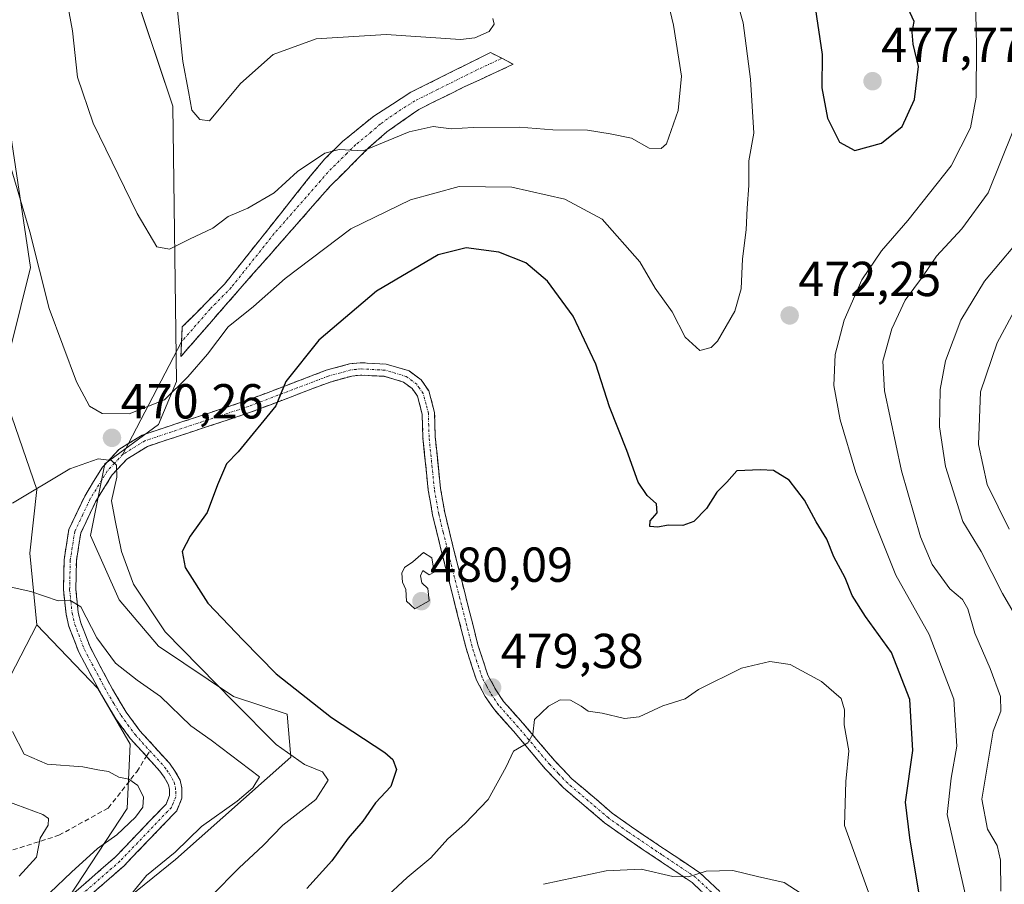
# Model space of a CAD drawing. Units: metres. Extents: x 636216 to 639678, y 4653409 to 4655789.
# Drawn here: x 636793 to 636994, y 4654643 to 4654820 of the extents above; entities that cross this region are included whole.
import ezdxf
from ezdxf.enums import TextEntityAlignment as Align

# ---------------------------------------------------------------- set-up
doc = ezdxf.new("R2010")
doc.units = ezdxf.units.M
doc.header["$MEASUREMENT"] = 0
doc.linetypes.add('TRAZO_Y_PUNTO', pattern=[1, 0.5, -0.25, 0, -0.25])
doc.linetypes.add('TRAZOSX2', pattern=[1.5, 1, -0.5])
for name, color, linetype, lineweight in [('Arbolado forestal CxS', 92, 'Continuous', 0), ('Camino', 19, 'TRAZOSX2', 0), ('Camino Cxs', 19, 'Continuous', 0), ('Camino eje', 19, 'TRAZO_Y_PUNTO', 0), ('Carátula', 7, 'Continuous', 5), ('Cultivos herbáceos CxS', 92, 'Continuous', 0), ('Curva de nivel maestra', 36, 'Continuous', 30), ('Curva de nivel normal', 36, 'Continuous', 0), ('Layer 0', 7, 'Continuous', 0), ('Matorral CxS', 135, 'Continuous', 0), ('Punto de cota en terreno', 7, 'Continuous', 0), ('Rótulo de punto de cota en terreno', 19, 'Continuous', 0), ('Senda', 19, 'TRAZOSX2', 0)]:
    doc.layers.add(name, color=color, linetype=linetype, lineweight=lineweight)
doc.styles.add('Arial', font='txt', dxfattribs={"height": 0.2})

# ---------------------------------------------------------------- blocks, each defined once
blk = doc.blocks.new('*U150')
at = {"layer": 'Arbolado forestal CxS', "color": 92, "linetype": 'Continuous', "lineweight": 0}
blk.add_polyline3d([(636804.5997, 4654631.9901, 465.0549), (636824.8191, 4654648.3213, 467.0447), (636848.3395, 4654669.1885, 468.9745), (636847.6103, 4654677.9401, 472.8188), (636836.6753, 4654681.5865, 470.3105), (636821.3671, 4654691.7965, 468.6843), (636813.3477, 4654701.2773, 468.7403), (636807.5157, 4654714.4045, 468.6019), (636810.4319, 4654728.9919, 470.2513), (636821.3669, 4654737.0153, 471.6833), (636825.0117, 4654745.7667, 470.6635), (636824.2825, 4654801.9261, 460.774), (636809.0273, 4654847.4963, 462.6503)], dxfattribs=at)
blk = doc.blocks.new('*U155')
at = {"layer": 'Cultivos herbáceos CxS', "color": 92, "linetype": 'Continuous', "lineweight": 0}
for points in [[(636803.1419, 4654640.7417, 461.8326), (636814.9801, 4654658.7127, 460.7512), (636815.5777, 4654671.8589, 461.3865), (636809.0041, 4654683.2121, 463.0818), (636796.5805, 4654696.1709, 463.7229), (636795.1225, 4654710.7581, 466.2235), (636796.5783, 4654723.7503, 468.9816), (636789.2883, 4654744.9011, 472.7141), (636795.2847, 4654769.0517, 469.9083), (636791.2763, 4654795.9629, 468.8824)], [(636784.6841, 4654945.9103, 464.4134), (636798.7201, 4654952.8513, 464.6169), (636806.7367, 4654948.8433, 464.478), (636810.7451, 4654941.4001, 463.8837), (636810.7451, 4654931.6667, 463.0224), (636802.2777, 4654918.6297, 462.7007), (636797.8753, 4654918.0173, 463.4367), (636798.1475, 4654917.9235, 463.3689), (636793.5665, 4654909.9073, 463.0302), (636798.1475, 4654894.4475, 462.6098), (636801.5833, 4654869.8265, 462.9788), (636809.0273, 4654847.4963, 462.6503), (636824.2825, 4654801.9261, 460.774), (636825.0117, 4654745.7667, 470.6635), (636821.3669, 4654737.0153, 471.6833), (636810.4319, 4654728.9919, 470.2513), (636807.5157, 4654714.4045, 468.6019), (636813.3477, 4654701.2773, 468.7403), (636821.3671, 4654691.7965, 468.6843), (636836.6753, 4654681.5865, 470.3105), (636847.6103, 4654677.9401, 472.8188), (636848.3395, 4654669.1885, 468.9745), (636824.8191, 4654648.3213, 467.0447), (636804.5997, 4654631.9901, 465.0549)]]:
    blk.add_polyline3d(points, dxfattribs=at)
blk = doc.blocks.new('*U161')
at = {"layer": 'Matorral CxS', "color": 135, "linetype": 'Continuous', "lineweight": 0}
blk.add_polyline3d([(636791.2763, 4654795.9629, 468.8824), (636795.2847, 4654769.0517, 469.9083), (636789.2883, 4654744.9011, 472.7141), (636796.5783, 4654723.7503, 468.9816), (636795.1225, 4654710.7581, 466.2235), (636796.5805, 4654696.1709, 463.7229), (636785.6805, 4654675.2295, 457.8277)], dxfattribs=at)
blk = doc.blocks.new('*U187')
at = {"layer": 'Curva de nivel normal', "color": 36, "linetype": 'Continuous', "lineweight": 0}
for points in [[(636993.16, 4654641.88, 465), (636993.1, 4654648.22, 465), (636992.44, 4654651.18, 465), (636990.45, 4654654.53, 465), (636989.3, 4654660.62, 465), (636991.57, 4654674.52, 465), (636993.19, 4654678.6, 465), (636993.12, 4654681.6, 465), (636991, 4654687.28, 465), (636987.83, 4654694.46, 465), (636986.46, 4654699.44, 465), (636985.35, 4654701.34, 465), (636982.78, 4654703.54, 465), (636979.16, 4654708.46, 465), (636976.77, 4654714.09, 465), (636972.92, 4654727.57, 465), (636969.4, 4654743.88, 465), (636969.09, 4654749.94, 465), (636970.96, 4654756.53, 465), (636973.62, 4654762.37, 465), (636977.2, 4654767.12, 465), (636980.02, 4654771.34, 465), (636985.21, 4654776.94, 465), (636990.56, 4654784.27, 465), (636995.74, 4654797.08, 465)], [(636921.05, 4654841.06, 465), (636926.42, 4654818.42, 465), (636928.04, 4654808.05, 465), (636927.38, 4654801.02, 465), (636925, 4654794.22, 465), (636923.86, 4654793.26, 465), (636921.42, 4654793.37, 465), (636917.86, 4654795.38, 465), (636913.48, 4654796.25, 465), (636908.86, 4654797.05, 465), (636901.78, 4654797.11, 465), (636894.98, 4654797.65, 465), (636885.54, 4654797.56, 465), (636881.05, 4654797.3, 465), (636877.4, 4654797.8, 465), (636872.51, 4654796.69, 465), (636863.12, 4654792.8, 465), (636858.24, 4654793.09, 465), (636855.31, 4654792.33, 465), (636849.75, 4654788.61, 465), (636844.94, 4654784.25, 465), (636839.6, 4654781.12, 465), (636835.55, 4654779.4, 465), (636832.42, 4654777.06, 465), (636827.7, 4654774.82, 465), (636823.61, 4654772.74, 465), (636821.04, 4654773.25, 465), (636817.01, 4654780.01, 465), (636808.01, 4654798.43, 465), (636804.85, 4654807.86, 465), (636803.83, 4654817.26, 465), (636802.16, 4654826.51, 465)], [(636784.15, 4654705.42, 465), (636795.33, 4654702.95, 465), (636800.91, 4654701.1, 465), (636803.26, 4654701.21, 465), (636805.5, 4654699.84, 465), (636808.76, 4654693.51, 465), (636812.63, 4654688.39, 465), (636817, 4654684.93, 465), (636821.81, 4654681.56, 465), (636827.98, 4654675.58, 465), (636832.1, 4654672.69, 465), (636841.97, 4654665.19, 465), (636840.59, 4654662.93, 465), (636837.38, 4654660.26, 465), (636830.14, 4654655.08, 465), (636824.76, 4654649.86, 465), (636818.94, 4654645.08, 465), (636815.26, 4654640.62, 465)]]:
    blk.add_polyline3d(points, dxfattribs=at)
blk = doc.blocks.new('*U188')
at = {"layer": 'Curva de nivel normal', "color": 36, "linetype": 'Continuous', "lineweight": 0}
for points in [[(636996.87, 4654696.74, 460), (636993.52, 4654702.56, 460), (636989.14, 4654711.13, 460), (636985.44, 4654717.24, 460), (636981.86, 4654728.44, 460), (636980.62, 4654736.54, 460), (636980.75, 4654744.15, 460), (636981.84, 4654749.98, 460), (636985, 4654758.28, 460), (636989.84, 4654766.27, 460), (636998.85, 4654777, 460)], [(636889.54, 4654819.76, 460), (636889.81, 4654818.65, 460), (636888.82, 4654817.17, 460), (636885.9, 4654815.82, 460), (636882.94, 4654815.54, 460), (636867.77, 4654816.56, 460), (636853.52, 4654815.64, 460), (636844.76, 4654812.44, 460), (636838.09, 4654806.55, 460), (636831.78, 4654798.94, 460), (636829.78, 4654799.2, 460), (636828.17, 4654801.09, 460), (636827.48, 4654804.94, 460), (636826.35, 4654811.04, 460), (636824.81, 4654825.34, 460)], [(636791.58, 4654674.44, 460), (636793.96, 4654669.84, 460), (636798.69, 4654667.77, 460), (636805.95, 4654667.25, 460), (636808.98, 4654666.65, 460), (636811.2, 4654666.26, 460), (636813.28, 4654665.12, 460), (636815.33, 4654664.7, 460), (636817.17, 4654663.44, 460), (636818.32, 4654661.06, 460), (636818.18, 4654659.02, 460), (636816.68, 4654656.96, 460), (636812.87, 4654653.35, 460), (636808.95, 4654650.6, 460), (636803.64, 4654645.74, 460), (636794.78, 4654637.33, 460)]]:
    blk.add_polyline3d(points, dxfattribs=at)
blk = doc.blocks.new('*U190')
at = {"layer": 'Curva de nivel normal', "color": 36, "linetype": 'Continuous', "lineweight": 0}
for points in [[(636792.93, 4654644.95, 455), (636796.5, 4654648.8, 455), (636797.22, 4654652.66, 455), (636798.89, 4654655.36, 455), (636798.94, 4654656.73, 455), (636797.81, 4654657.48, 455), (636790.46, 4654660.26, 455)], [(636996.92, 4654762.01, 455), (636992.38, 4654753.7, 455), (636989.04, 4654743.71, 455), (636988.62, 4654732.96, 455), (636990.39, 4654724.76, 455), (636994.88, 4654715.68, 455)]]:
    blk.add_polyline3d(points, dxfattribs=at)
blk = doc.blocks.new('*U192')
at = {"layer": 'Curva de nivel normal', "color": 36, "linetype": 'Continuous', "lineweight": 0}
blk.add_polyline3d([(636867.26, 4654640.16, 480), (636872.11, 4654644.68, 480), (636876.93, 4654648.69, 480), (636880.4, 4654652.54, 480), (636883.85, 4654655.6, 480), (636888.6, 4654660.6, 480), (636892.29, 4654667.26, 480), (636893.8, 4654670.44, 480), (636896.72, 4654672.1, 480), (636897.72, 4654673.9, 480), (636898.05, 4654676.87, 480), (636900.94, 4654679.6, 480), (636903.27, 4654680.91, 480), (636905.37, 4654680.8, 480), (636907.58, 4654679.59, 480), (636909, 4654678.59, 480), (636911.82, 4654678.2, 480), (636916.41, 4654677.09, 480), (636919.42, 4654677.42, 480), (636924.25, 4654679.64, 480), (636928.79, 4654681.06, 480), (636931.5, 4654683, 480), (636940.26, 4654687.35, 480), (636946.02, 4654688.7, 480), (636950.18, 4654688.11, 480), (636956.59, 4654684.66, 480), (636960.56, 4654681.14, 480), (636961.26, 4654678.83, 480), (636961.18, 4654675.82, 480), (636962.16, 4654670.48, 480), (636961.57, 4654664.23, 480), (636961.24, 4654655.24, 480), (636966.8, 4654639.98, 480)], dxfattribs=at)
blk = doc.blocks.new('*U195')
at = {"layer": 'Curva de nivel normal', "color": 36, "linetype": 'Continuous', "lineweight": 0}
for points in [[(636986.44, 4654638.96, 470), (636982.2, 4654657.53, 470), (636983.04, 4654664.91, 470), (636984.17, 4654671.47, 470), (636983.55, 4654681.04, 470), (636978.54, 4654694.2, 470), (636971.72, 4654706.3, 470), (636967.55, 4654716.87, 470), (636963.59, 4654727.26, 470), (636960.36, 4654737.94, 470), (636959.08, 4654744.94, 470), (636959.38, 4654751.27, 470), (636961.23, 4654758.27, 470), (636964.78, 4654766.48, 470), (636968.81, 4654772.41, 470), (636974.21, 4654778.61, 470), (636983, 4654789.74, 470), (636986.96, 4654797.49, 470), (636988.13, 4654803.74, 470), (636988.2, 4654814.27, 470), (636987.88, 4654830.58, 470)], [(636937.27, 4654830.71, 470), (636940.58, 4654818.91, 470), (636942.08, 4654807.42, 470), (636942.78, 4654796.44, 470), (636941.74, 4654790.74, 470), (636941.77, 4654785.77, 470), (636941.42, 4654781.1, 470), (636941.21, 4654776.73, 470), (636940.44, 4654770.82, 470), (636940.18, 4654764.67, 470), (636938.9, 4654760.12, 470), (636935.37, 4654754.01, 470), (636934.11, 4654752.75, 470), (636931.78, 4654752.11, 470), (636928.8, 4654754.8, 470), (636926.12, 4654759.96, 470), (636922.69, 4654764.8, 470), (636919.54, 4654770.17, 470), (636911.87, 4654778.85, 470), (636904.22, 4654782.95, 470), (636893.44, 4654785.41, 470), (636882.67, 4654785.54, 470), (636872.79, 4654782.83, 470), (636860.6, 4654776.91, 470), (636847.22, 4654766.76, 470), (636840.72, 4654761.09, 470), (636835.56, 4654756.94, 470), (636831.34, 4654751.36, 470), (636827.32, 4654746.72, 470), (636822.56, 4654742.02, 470), (636815.4, 4654739.21, 470), (636809.89, 4654739.24, 470), (636807.31, 4654740.75, 470), (636804.62, 4654745.7, 470), (636799.1, 4654760.66, 470), (636795.15, 4654776.3, 470), (636791.29, 4654789.21, 470)], [(636791.6, 4654721, 470), (636803.27, 4654727.96, 470), (636809.08, 4654729.99, 470), (636811.76, 4654729.69, 470), (636812.83, 4654728.74, 470), (636812.84, 4654726.26, 470), (636811.78, 4654721.47, 470), (636812.5, 4654717.44, 470), (636813.85, 4654711.14, 470), (636816.27, 4654704.46, 470), (636822.71, 4654694.72, 470), (636836.72, 4654680.5, 470), (636845.36, 4654671.8, 470), (636851.12, 4654667.68, 470), (636854.84, 4654666.23, 470), (636855.95, 4654664.5, 470), (636853.43, 4654660.6, 470), (636846.71, 4654655.33, 470), (636842.74, 4654651.21, 470), (636837.85, 4654646.67, 470), (636832.2, 4654640.93, 470)]]:
    blk.add_polyline3d(points, dxfattribs=at)
blk = doc.blocks.new('*U198')
at = {"layer": 'Curva de nivel normal', "color": 36, "linetype": 'Continuous', "lineweight": 0}
blk.add_polyline3d([(636899.88, 4654643.28, 485), (636912.67, 4654646.01, 485), (636919.78, 4654646.36, 485), (636926.24, 4654644.86, 485), (636929.49, 4654644.82, 485), (636933.06, 4654645.99, 485), (636938.5, 4654646.13, 485), (636943.52, 4654644.89, 485), (636948.99, 4654643.64, 485), (636953.62, 4654640.65, 485)], dxfattribs=at)
blk = doc.blocks.new('*U202')
at = {"layer": 'Curva de nivel maestra', "color": 36, "linetype": 'Continuous', "lineweight": 30}
blk.add_polyline3d([(636976.66, 4654640.45, 475), (636974.62, 4654652.77, 475), (636973.68, 4654660.05, 475), (636975.19, 4654670.54, 475), (636974.59, 4654680.94, 475), (636970.88, 4654690.57, 475), (636965.53, 4654697.86, 475), (636962.85, 4654702.18, 475), (636961.43, 4654705.75, 475), (636959.07, 4654710.06, 475), (636957.67, 4654713.63, 475), (636955.51, 4654717.17, 475), (636953.12, 4654721.58, 475), (636949.96, 4654725.7, 475), (636946.76, 4654727.66, 475), (636944.12, 4654727.78, 475), (636939.3, 4654727.56, 475), (636937.27, 4654725.23, 475), (636935.27, 4654723.23, 475), (636933.12, 4654719.89, 475), (636930.57, 4654717.27, 475), (636928.29, 4654716.43, 475), (636925.34, 4654716.49, 475), (636923.23, 4654716.07, 475), (636921.6, 4654716.22, 475), (636921.63, 4654717.39, 475), (636923.06, 4654719, 475), (636922.93, 4654720.86, 475), (636921, 4654722.57, 475), (636919.2, 4654725.28, 475), (636916.87, 4654731.75, 475), (636913.32, 4654740.64, 475), (636910.59, 4654749.32, 475), (636905.97, 4654759.11, 475), (636900.73, 4654766.27, 475), (636896.28, 4654769.99, 475), (636890.8, 4654772.17, 475), (636884.14, 4654773.06, 475), (636878.4, 4654771.6, 475), (636865.8, 4654764.22, 475), (636854.08, 4654754.2, 475), (636847.31, 4654745.77, 475), (636845.3, 4654740.81, 475), (636837.6, 4654731.45, 475), (636835.27, 4654729.01, 475), (636833.37, 4654724.71, 475), (636831.32, 4654719.1, 475), (636827.81, 4654714.28, 475), (636826.17, 4654711.1, 475), (636826.79, 4654707.85, 475), (636831.41, 4654700.58, 475), (636838.66, 4654693.02, 475), (636845.34, 4654686.22, 475), (636856.65, 4654677.32, 475), (636867.53, 4654670.16, 475), (636869.16, 4654668.75, 475), (636869.9, 4654666.68, 475), (636868.75, 4654663.21, 475), (636865.6, 4654659.89, 475), (636863.06, 4654656.18, 475), (636860.08, 4654652.7, 475), (636856.72, 4654648.05, 475), (636851.6, 4654642.42, 475)], dxfattribs=at)
blk = doc.blocks.new('5PATER')
at = {"layer": 'Carátula', "linetype": 'Continuous', "lineweight": 5}
h = blk.add_hatch(color=250, dxfattribs=at)
edge = h.paths.add_edge_path()
edge.add_ellipse((0, 0.01), major_axis=(-1.33, -1.34), ratio=0.999422, start_angle=0, end_angle=360)

msp = doc.modelspace()

# ---------------------------------------------------------------- linework, layer by layer
at = {"layer": 'Arbolado forestal CxS', "color": 92, "linetype": 'Continuous', "lineweight": 0}
for points in [[(636802.28, 4654918.63, 462.7), (636797.88, 4654918.02, 463.44), (636798.15, 4654917.92, 463.37), (636793.57, 4654909.91, 463.03), (636798.15, 4654894.45, 462.61), (636801.58, 4654869.83, 462.98), (636809.03, 4654847.5, 462.65), (636824.28, 4654801.93, 460.77), (636825.01, 4654745.77, 470.66), (636821.37, 4654737.02, 471.68), (636810.43, 4654728.99, 470.25), (636807.52, 4654714.4, 468.6), (636813.35, 4654701.28, 468.74), (636821.37, 4654691.8, 468.68), (636836.68, 4654681.59, 470.31), (636847.61, 4654677.94, 472.82), (636848.34, 4654669.19, 468.97), (636824.82, 4654648.32, 467.04), (636804.6, 4654631.99, 465.05)], [(636796.58, 4654696.17, 463.72), (636809, 4654683.21, 463.08), (636815.58, 4654671.86, 461.39), (636814.98, 4654658.71, 460.75), (636803.14, 4654640.74, 461.83), (636782.15, 4654630.49, 462), (636768.88, 4654624.85, 463.2), (636756.92, 4654618.46, 463.56), (636746.04, 4654605.86, 464.1), (636738.02, 4654599.56, 463.78), (636724.85, 4654603, 462.9), (636712.26, 4654609.87, 463), (636682.48, 4654611.01, 463.3), (636657.35, 4654620.47, 461.65), (636644.22, 4654614.63, 463.2), (636635.47, 4654605.15, 463.28), (636620.64, 4654595.55, 463.13), (636606.89, 4654585.82, 463.29), (636595.44, 4654577.8, 463.17), (636585.71, 4654568.06, 463.34), (636588.89, 4654553.59, 463.22)], [(636632.44, 4654642.44, 452.23), (636646.08, 4654653.67, 446.43), (636666.18, 4654659.9, 440.6), (636682.31, 4654659.3, 438.81), (636697.85, 4654655.12, 441.08), (636715.18, 4654652.73, 441.32), (636737.64, 4654652.01, 445.3), (636758.56, 4654653.92, 446.69), (636790.87, 4654663.12, 455.66), (636785.68, 4654675.23, 457.83), (636796.58, 4654696.17, 463.72), (636809, 4654683.21, 463.08), (636815.58, 4654671.86, 461.39), (636814.98, 4654658.71, 460.75), (636803.14, 4654640.74, 461.83)], [(636796.58, 4654696.17, 463.72), (636785.68, 4654675.23, 457.83), (636790.87, 4654663.12, 455.66), (636758.56, 4654653.92, 446.69), (636737.64, 4654652.01, 445.3), (636715.18, 4654652.73, 441.32), (636697.85, 4654655.12, 441.08), (636682.31, 4654659.3, 438.81), (636666.18, 4654659.9, 440.6), (636646.08, 4654653.67, 446.43), (636632.44, 4654642.44, 452.23)]]:
    msp.add_polyline3d(points, dxfattribs=at)
at = {"layer": 'Camino', "color": 19, "linetype": 'TRAZOSX2', "lineweight": 0}
for points in [[(636826.08, 4654753.9), (636826.22, 4654756.9), (636834.82, 4654765.63), (636852.33, 4654787.64), (636855.32, 4654791.19), (636858.86, 4654794.68), (636865.29, 4654799.91), (636872.85, 4654804.76), (636889.09, 4654812.87), (636891.4, 4654811.67)], [(636891.4, 4654811.67), (636893.7, 4654810.46), (636883.72, 4654805.84), (636874.46, 4654801.25), (636867.96, 4654796.68), (636864.23, 4654793.4), (636856.41, 4654785.63), (636837.56, 4654764.21), (636825.93, 4654750.89)], [(636825.93, 4654750.89), (636826.08, 4654753.9)], [(636815.23, 4654733.12), (636818.06, 4654734.86), (636839.31, 4654741.89), (636855.58, 4654748.08), (636860.35, 4654749.38), (636862.51, 4654749.62), (636867.79, 4654749.34), (636872.46, 4654747.97), (636874.95, 4654746.1), (636876.51, 4654743.85), (636877.67, 4654739.48), (636877.81, 4654734.49), (636878.88, 4654724), (636879.74, 4654719.08), (636881.56, 4654711.68), (636886.52, 4654692.09), (636888.53, 4654685.92), (636890.17, 4654682.91), (636891.73, 4654680.58), (636895.69, 4654676.13), (636902.11, 4654668.53), (636905.68, 4654664.79), (636913.92, 4654657.81), (636917.82, 4654654.99), (636931.77, 4654645.63), (636935.82, 4654641.8)], [(636934.04, 4654640.01), (636930.19, 4654643.65), (636916.38, 4654652.93), (636912.36, 4654655.82), (636903.95, 4654662.95), (636900.23, 4654666.84), (636893.78, 4654674.47), (636889.73, 4654679.03), (636888.01, 4654681.6), (636886.2, 4654684.91), (636884.1, 4654691.39), (636879.11, 4654711.06), (636877.27, 4654718.56), (636876.38, 4654723.65), (636875.29, 4654734.33), (636875.15, 4654739.12), (636874.19, 4654742.78), (636873.11, 4654744.33), (636871.31, 4654745.68), (636867.36, 4654746.84), (636862.58, 4654747.09), (636860.83, 4654746.9), (636856.36, 4654745.68), (636840.16, 4654739.52), (636819.14, 4654732.56), (636814.9, 4654729.95), (636811.93, 4654726.77), (636808.53, 4654721.24), (636805.51, 4654714.86), (636804.62, 4654709.22), (636804.51, 4654703.41), (636804.99, 4654698.78), (636805.51, 4654696.6), (636807.4, 4654691.67), (636811.97, 4654683.07), (636814.78, 4654678.39), (636817.56, 4654674.59), (636823.58, 4654667.98), (636824.66, 4654666.51), (636825.76, 4654664.51), (636826.16, 4654662.91), (636826.13, 4654660.85), (636825.08, 4654658.26), (636814.37, 4654647.08), (636799.03, 4654633.7)], [(636818.9, 4654669.38), (636815.61, 4654673), (636812.68, 4654676.99), (636809.78, 4654681.83), (636805.1, 4654690.63), (636803.1, 4654695.85), (636802.51, 4654698.36), (636801.99, 4654703.3), (636802.11, 4654709.44), (636803.08, 4654715.61), (636806.32, 4654722.44), (636809.92, 4654728.3), (636813.29, 4654731.92), (636815.23, 4654733.12)], [(636751.81, 4654600.69), (636748.72, 4654602.81), (636754.9, 4654610.77), (636758.23, 4654614.47), (636765.05, 4654620.34), (636768.48, 4654622.44), (636781.2, 4654628.63), (636786.36, 4654630.78), (636794.11, 4654633.65), (636797.53, 4654635.74), (636812.63, 4654648.9), (636822.92, 4654659.65), (636823.62, 4654661.36), (636823.63, 4654662.62), (636823.4, 4654663.59), (636822.54, 4654665.15), (636821.63, 4654666.38), (636818.9, 4654669.38)]]:
    msp.add_lwpolyline(points, dxfattribs=at)
at = {"layer": 'Camino Cxs', "color": 19, "linetype": 'Continuous', "lineweight": 0}
msp.add_polyline3d([(636828.84, 4654754.22, 468.75), (636825.93, 4654750.89, 468.69), (636826.08, 4654753.9, 468.22), (636826.22, 4654756.9, 467.65), (636829.09, 4654759.81, 467.62), (636831.95, 4654762.72, 467.91), (636834.82, 4654765.63, 467.58), (636837.74, 4654769.3, 467.26), (636840.66, 4654772.97, 466.81), (636843.58, 4654776.64, 466.38), (636846.49, 4654780.3, 465.85), (636849.41, 4654783.97, 465.49), (636852.33, 4654787.64, 465.37), (636855.32, 4654791.19, 465.01), (636858.86, 4654794.68, 464.62), (636862.08, 4654797.3, 464.21), (636865.29, 4654799.91, 463.98), (636869.07, 4654802.34, 463.69), (636872.85, 4654804.76, 463.01), (636876.91, 4654806.79, 462.7), (636880.97, 4654808.82, 461.78), (636885.03, 4654810.84, 460.9), (636889.09, 4654812.87, 460.53), (636891.4, 4654811.67, 460.96), (636893.7, 4654810.46, 461.32), (636890.37, 4654808.92, 461.29), (636887.05, 4654807.38, 461.57), (636883.72, 4654805.84, 462.13), (636880.63, 4654804.31, 462.55), (636877.55, 4654802.78, 463), (636874.46, 4654801.25, 463.7), (636871.21, 4654798.97, 464.11), (636867.96, 4654796.68, 464.56), (636864.23, 4654793.4, 464.88), (636861.62, 4654790.81, 465.33), (636859.02, 4654788.22, 465.67), (636856.41, 4654785.63, 465.95), (636853.27, 4654782.06, 466.51), (636850.13, 4654778.49, 466.9), (636846.99, 4654774.92, 467.03), (636843.84, 4654771.35, 467.48), (636840.7, 4654767.78, 467.57), (636837.56, 4654764.21, 468.06), (636834.65, 4654760.88, 468.59), (636831.75, 4654757.55, 468.53), (636828.84, 4654754.22, 468.75)], close=True, dxfattribs=at)
for points in [[(636803.57, 4654641, 460.76), (636806.59, 4654643.64, 461.32), (636809.61, 4654646.27, 461.27), (636812.63, 4654648.9, 461.36), (636816.06, 4654652.48, 460.95), (636819.49, 4654656.07, 461.21), (636822.92, 4654659.65, 461.79), (636823.62, 4654661.36, 461.72), (636823.63, 4654662.62, 461.58), (636823.4, 4654663.59, 461.43), (636822.54, 4654665.15, 461.3), (636821.63, 4654666.38, 461.19), (636818.62, 4654669.69, 461.31), (636815.61, 4654673, 461.67), (636812.68, 4654676.99, 462.35), (636811.23, 4654679.41, 462.67), (636809.78, 4654681.83, 463.09), (636807.44, 4654686.23, 463.52), (636805.1, 4654690.63, 463.65), (636804.1, 4654693.24, 463.9), (636803.1, 4654695.85, 464.29), (636802.51, 4654698.36, 464.66), (636801.99, 4654703.3, 465.36), (636802.05, 4654706.37, 465.79), (636802.11, 4654709.44, 466.24), (636802.6, 4654712.53, 466.77), (636803.08, 4654715.61, 467.25), (636804.7, 4654719.03, 467.72), (636806.32, 4654722.44, 468.26), (636808.12, 4654725.37, 469.12), (636809.92, 4654728.3, 469.58), (636813.29, 4654731.92, 470.26), (636815.68, 4654733.39, 470.48), (636818.06, 4654734.86, 470.57), (636822.31, 4654736.27, 470.86), (636826.56, 4654737.67, 471.21), (636830.81, 4654739.08, 472.09), (636835.06, 4654740.48, 472.81), (636839.31, 4654741.89, 473.74), (636843.38, 4654743.44, 474.6), (636847.45, 4654744.99, 474.96), (636851.51, 4654746.53, 475.68), (636855.58, 4654748.08, 476.46), (636860.35, 4654749.38, 476.99), (636862.51, 4654749.62, 477.28), (636865.15, 4654749.48, 477.68), (636867.79, 4654749.34, 478.01), (636872.46, 4654747.97, 478.51), (636872.46, 4654747.97, 478.51), (636874.95, 4654746.1, 478.71), (636876.51, 4654743.85, 478.8), (636877.67, 4654739.48, 478.93), (636877.81, 4654734.49, 479.03), (636878.17, 4654730.99, 479.1), (636878.52, 4654727.5, 479.18), (636878.88, 4654724, 479.29), (636879.74, 4654719.08, 479.53), (636880.65, 4654715.38, 479.66), (636881.56, 4654711.68, 479.73), (636882.55, 4654707.76, 479.77), (636883.54, 4654703.84, 479.81), (636884.54, 4654699.93, 479.76), (636885.53, 4654696.01, 479.57), (636886.52, 4654692.09, 479.37), (636887.53, 4654689.01, 479.3), (636888.53, 4654685.92, 479.32), (636890.17, 4654682.91, 479.37), (636891.73, 4654680.58, 479.43), (636893.71, 4654678.36, 479.55), (636895.69, 4654676.13, 479.73), (636898.9, 4654672.33, 480.13), (636902.11, 4654668.53, 480.47), (636903.9, 4654666.66, 480.86), (636905.68, 4654664.79, 481.11), (636908.43, 4654662.46, 481.54), (636911.17, 4654660.14, 481.97), (636913.92, 4654657.81, 482.48), (636917.82, 4654654.99, 483.04), (636921.31, 4654652.65, 483.62), (636924.8, 4654650.31, 484.11), (636928.28, 4654647.97, 484.59), (636931.77, 4654645.63, 485.07), (636933.8, 4654643.72, 485.35), (636935.82, 4654641.8, 485.7)], [(636932.12, 4654641.83, 485.69), (636930.19, 4654643.65, 485.27), (636926.74, 4654645.97, 484.82), (636923.29, 4654648.29, 484.23), (636919.83, 4654650.61, 483.8), (636916.38, 4654652.93, 483.13), (636912.36, 4654655.82, 482.57), (636909.56, 4654658.2, 482.05), (636906.75, 4654660.57, 481.61), (636903.95, 4654662.95, 481.18), (636902.09, 4654664.9, 480.87), (636900.23, 4654666.84, 480.55), (636897.01, 4654670.66, 480.07), (636893.78, 4654674.47, 479.65), (636891.76, 4654676.75, 479.46), (636889.73, 4654679.03, 479.27), (636888.01, 4654681.6, 479.2), (636886.2, 4654684.91, 479.13), (636885.15, 4654688.15, 479.16), (636884.1, 4654691.39, 479.28), (636883.1, 4654695.32, 479.49), (636882.1, 4654699.26, 479.75), (636881.11, 4654703.19, 479.82), (636880.11, 4654707.13, 479.86), (636879.11, 4654711.06, 479.83), (636878.19, 4654714.81, 479.73), (636877.27, 4654718.56, 479.5), (636876.83, 4654721.11, 479.37), (636876.38, 4654723.65, 479.24), (636876.02, 4654727.21, 479.14), (636875.65, 4654730.77, 479.05), (636875.29, 4654734.33, 478.97), (636875.15, 4654739.12, 478.91), (636874.19, 4654742.78, 478.76), (636873.11, 4654744.33, 478.67), (636871.31, 4654745.68, 478.53), (636867.36, 4654746.84, 478.17), (636862.58, 4654747.09, 477.52), (636860.83, 4654746.9, 477.28), (636856.36, 4654745.68, 476.68), (636852.31, 4654744.14, 475.78), (636848.26, 4654742.6, 475.33), (636844.21, 4654741.06, 474.78), (636840.16, 4654739.52, 473.94), (636835.96, 4654738.13, 473.25), (636831.75, 4654736.74, 472.66), (636827.55, 4654735.34, 471.87), (636823.34, 4654733.95, 471.49), (636819.14, 4654732.56, 471.02), (636814.9, 4654729.95, 470.3), (636811.93, 4654726.77, 469.78), (636810.23, 4654724.01, 469.45), (636808.53, 4654721.24, 468.63), (636807.02, 4654718.05, 467.66), (636805.51, 4654714.86, 467.15), (636805.07, 4654712.04, 466.84), (636804.62, 4654709.22, 466.51), (636804.57, 4654706.32, 466.09), (636804.51, 4654703.41, 465.63), (636804.99, 4654698.78, 464.97), (636805.51, 4654696.6, 464.6), (636806.46, 4654694.14, 464.15), (636807.4, 4654691.67, 464.14), (636809.69, 4654687.37, 463.98), (636811.97, 4654683.07, 463.29), (636813.38, 4654680.73, 463), (636814.78, 4654678.39, 462.67), (636817.56, 4654674.59, 462.09), (636820.57, 4654671.29, 461.78), (636823.58, 4654667.98, 461.65), (636824.66, 4654666.51, 461.81), (636825.76, 4654664.51, 462.01), (636826.16, 4654662.91, 462.14), (636826.13, 4654660.85, 462.29), (636825.08, 4654658.26, 462.34), (636822.4, 4654655.47, 462.29), (636819.73, 4654652.67, 462.12), (636817.05, 4654649.88, 461.98), (636814.37, 4654647.08, 462.28), (636811.3, 4654644.4, 461.93), (636808.23, 4654641.73, 461.87)]]:
    msp.add_polyline3d(points, dxfattribs=at)
at = {"layer": 'Camino eje', "color": 19, "linetype": 'TRAZO_Y_PUNTO', "lineweight": 0}
for points in [[(636891.4, 4654811.67), (636886.41, 4654809.36), (636878.29, 4654805.3), (636873.66, 4654803.01), (636869.88, 4654800.58), (636866.63, 4654798.3), (636864.76, 4654796.66), (636861.55, 4654794.04), (636859.78, 4654792.3), (636855.87, 4654788.41), (636854.37, 4654786.64), (636844.95, 4654775.93), (636836.19, 4654764.92), (636831.89, 4654760.56), (636826.08, 4654753.9)], [(636934.93, 4654640.91), (636930.98, 4654644.64), (636924.01, 4654649.32), (636917.1, 4654653.96), (636915.15, 4654655.37), (636913.14, 4654656.82), (636909.02, 4654660.31), (636904.82, 4654663.87), (636902.96, 4654665.82), (636901.17, 4654667.69), (636894.74, 4654675.3), (636892.76, 4654677.53), (636890.73, 4654679.81), (636889.09, 4654682.26), (636888.27, 4654683.76), (636887.37, 4654685.42), (636886.32, 4654688.66), (636885.31, 4654691.74), (636882.82, 4654701.58), (636880.34, 4654711.37), (636879.43, 4654715.07), (636878.51, 4654718.82), (636877.63, 4654723.83), (636876.55, 4654734.41), (636876.48, 4654736.81), (636876.41, 4654739.3), (636875.93, 4654741.13), (636875.35, 4654743.32), (636874.57, 4654744.44), (636874.03, 4654745.22), (636871.89, 4654746.83), (636867.58, 4654748.09), (636862.55, 4654748.36), (636861.67, 4654748.26), (636860.59, 4654748.14), (636855.97, 4654746.88), (636839.74, 4654740.71), (636829.23, 4654737.23), (636818.6, 4654733.71), (636814.1, 4654730.94)], [(636814.1, 4654730.94), (636812.41, 4654729.13), (636810.93, 4654727.54), (636807.43, 4654721.84), (636805.92, 4654718.65), (636804.3, 4654715.24), (636803.37, 4654709.33), (636803.25, 4654703.36), (636803.49, 4654701.04), (636803.75, 4654698.57), (636804.01, 4654697.48), (636804.31, 4654696.23), (636806.25, 4654691.15), (636810.88, 4654682.45), (636812.28, 4654680.11), (636813.73, 4654677.69), (636815.12, 4654675.79), (636816.59, 4654673.8), (636819.6, 4654670.49)], [(636819.6, 4654670.49), (636822.61, 4654667.18), (636823.06, 4654666.57), (636823.6, 4654665.83), (636824.58, 4654664.05), (636824.84, 4654663.01), (636824.89, 4654662.14), (636824.88, 4654661.11), (636824.35, 4654659.81), (636824, 4654658.96), (636818.65, 4654653.37), (636813.5, 4654647.99), (636805.95, 4654641.41), (636798.28, 4654634.72), (636794.66, 4654632.51), (636790.7, 4654631.05), (636786.82, 4654629.61), (636781.72, 4654627.49), (636776.86, 4654625.12), (636766.55, 4654619.21), (636759.03, 4654611.88), (636751.81, 4654600.69)]]:
    msp.add_lwpolyline(points, dxfattribs=at)
at = {"layer": 'Cultivos herbáceos CxS', "color": 92, "linetype": 'Continuous', "lineweight": 0}
for points in [[(636802.28, 4654918.63, 462.7), (636797.88, 4654918.02, 463.44), (636798.15, 4654917.92, 463.37), (636793.57, 4654909.91, 463.03), (636798.15, 4654894.45, 462.61), (636801.58, 4654869.83, 462.98), (636809.03, 4654847.5, 462.65), (636824.28, 4654801.93, 460.77), (636825.01, 4654745.77, 470.66), (636821.37, 4654737.02, 471.68), (636810.43, 4654728.99, 470.25), (636807.52, 4654714.4, 468.6), (636813.35, 4654701.28, 468.74), (636821.37, 4654691.8, 468.68), (636836.68, 4654681.59, 470.31), (636847.61, 4654677.94, 472.82), (636848.34, 4654669.19, 468.97), (636824.82, 4654648.32, 467.04), (636804.6, 4654631.99, 465.05)], [(636791.28, 4654795.96, 468.88), (636795.28, 4654769.05, 469.91), (636789.29, 4654744.9, 472.71), (636796.58, 4654723.75, 468.98), (636795.12, 4654710.76, 466.22), (636796.58, 4654696.17, 463.72)], [(636796.58, 4654696.17, 463.72), (636809, 4654683.21, 463.08), (636815.58, 4654671.86, 461.39), (636814.98, 4654658.71, 460.75), (636803.14, 4654640.74, 461.83), (636782.15, 4654630.49, 462), (636768.88, 4654624.85, 463.2), (636756.92, 4654618.46, 463.56), (636746.04, 4654605.86, 464.1), (636738.02, 4654599.56, 463.78), (636724.85, 4654603, 462.9), (636712.26, 4654609.87, 463), (636682.48, 4654611.01, 463.3), (636657.35, 4654620.47, 461.65), (636644.22, 4654614.63, 463.2), (636635.47, 4654605.15, 463.28), (636620.64, 4654595.55, 463.13), (636606.89, 4654585.82, 463.29), (636595.44, 4654577.8, 463.17), (636585.71, 4654568.06, 463.34), (636588.89, 4654553.59, 463.22)]]:
    msp.add_polyline3d(points, dxfattribs=at)
at = {"layer": 'Curva de nivel maestra', "color": 36, "linetype": 'Continuous', "lineweight": 30}
for points in [[(636955.06, 4654823.4, 475), (636956.7, 4654812.42, 475), (636956.67, 4654805.68, 475), (636957.82, 4654799.49, 475), (636960.25, 4654794.59, 475), (636963.36, 4654792.91, 475)], [(636963.36, 4654792.91, 475), (636968.83, 4654794.4, 475), (636973.03, 4654797.8, 475), (636975.57, 4654803.28, 475), (636976.35, 4654809.97, 475), (636975.31, 4654814.53, 475), (636975.06, 4654817.01, 475), (636975.49, 4654819.21, 475), (636974.29, 4654821.81, 475)]]:
    msp.add_polyline3d(points, dxfattribs=at)
at = {"layer": 'Curva de nivel normal', "color": 36, "linetype": 'Continuous', "lineweight": 0}
msp.add_polyline3d([(636873.67, 4654699.41, 480), (636876.54, 4654701.07, 480), (636876.3, 4654703.61, 480), (636875.1, 4654704.76, 480), (636874.78, 4654706.19, 480), (636875.25, 4654707.26, 480), (636876.56, 4654706.35, 480), (636877.6, 4654706.93, 480), (636877.08, 4654709.82, 480), (636875.44, 4654710.94, 480), (636873.27, 4654709, 480), (636871.54, 4654707.9, 480), (636870.98, 4654706.72, 480), (636871.16, 4654704.88, 480), (636871.8, 4654703.41, 480), (636871.93, 4654701.02, 480), (636873.67, 4654699.41, 480)], dxfattribs=at)
at = {"layer": 'Layer 0', "linetype": 'Continuous', "lineweight": 0}
for points in [[(636826.08, 4654753.9), (636815.23, 4654733.12)], [(636815.23, 4654733.12), (636814.1, 4654730.94)]]:
    msp.add_lwpolyline(points, dxfattribs=at)
at = {"layer": 'Matorral CxS', "color": 135, "linetype": 'Continuous', "lineweight": 0}
for points in [[(636791.28, 4654795.96, 468.88), (636795.28, 4654769.05, 469.91), (636789.29, 4654744.9, 472.71), (636796.58, 4654723.75, 468.98), (636795.12, 4654710.76, 466.22), (636796.58, 4654696.17, 463.72)], [(636796.58, 4654696.17, 463.72), (636785.68, 4654675.23, 457.83), (636790.87, 4654663.12, 455.66), (636758.56, 4654653.92, 446.69), (636737.64, 4654652.01, 445.3), (636715.18, 4654652.73, 441.32), (636697.85, 4654655.12, 441.08), (636682.31, 4654659.3, 438.81), (636666.18, 4654659.9, 440.6), (636646.08, 4654653.67, 446.43), (636632.44, 4654642.44, 452.23)]]:
    msp.add_polyline3d(points, dxfattribs=at)
at = {"layer": 'Senda', "color": 19, "linetype": 'TRAZOSX2', "lineweight": 0}
for points in [[(636790.22, 4654649.83), (636801.06, 4654653.27), (636811.12, 4654658.83), (636816.94, 4654666.24), (636818.9, 4654669.38)], [(636818.9, 4654669.38), (636819.6, 4654670.49)]]:
    msp.add_lwpolyline(points, dxfattribs=at)

# ---------------------------------------------------------------- block references
at = {"layer": 'Arbolado forestal CxS', "color": 92, "linetype": 'Continuous', "lineweight": 0}
msp.add_blockref('*U150', (0, 0), dxfattribs=at)
at = {"layer": 'Cultivos herbáceos CxS', "color": 92, "linetype": 'Continuous', "lineweight": 0}
msp.add_blockref('*U155', (0, 0), dxfattribs=at)
at = {"layer": 'Curva de nivel maestra', "color": 36, "linetype": 'Continuous', "lineweight": 30}
msp.add_blockref('*U202', (0, 0), dxfattribs=at)
at = {"layer": 'Curva de nivel normal', "color": 36, "linetype": 'Continuous', "lineweight": 0}
for name in ['*U198', '*U192', '*U195', '*U187', '*U188', '*U190']:
    msp.add_blockref(name, (0, 0), dxfattribs=at)
at = {"layer": 'Matorral CxS', "color": 135, "linetype": 'Continuous', "lineweight": 0}
msp.add_blockref('*U161', (0, 0), dxfattribs=at)
at = {"layer": 'Punto de cota en terreno', "linetype": 'Continuous', "lineweight": 0}
for p in [(636967, 4654807, 477.77), (636950.09, 4654759.25, 472.25), (636811.88, 4654734.3, 470.26), (636875, 4654701, 480.09), (636889.4, 4654683.41, 479.38)]:
    msp.add_blockref('5PATER', p, dxfattribs=at)

# ---------------------------------------------------------------- texts
at = {"layer": 'Rótulo de punto de cota en terreno', "color": 19, "linetype": 'Continuous', "lineweight": 0, "style": 'Arial'}
for s, p in [('477,77', (636968.76, 4654808.76)), ('472,25', (636951.85, 4654761.01)), ('470,26', (636813.64, 4654736.06)), ('480,09', (636876.76, 4654702.76)), ('479,38', (636891.16, 4654685.17))]:
    msp.add_text(s, height=7, dxfattribs=at).set_placement(p, align=Align.BOTTOM_LEFT)

doc.saveas('drawing.dxf')
